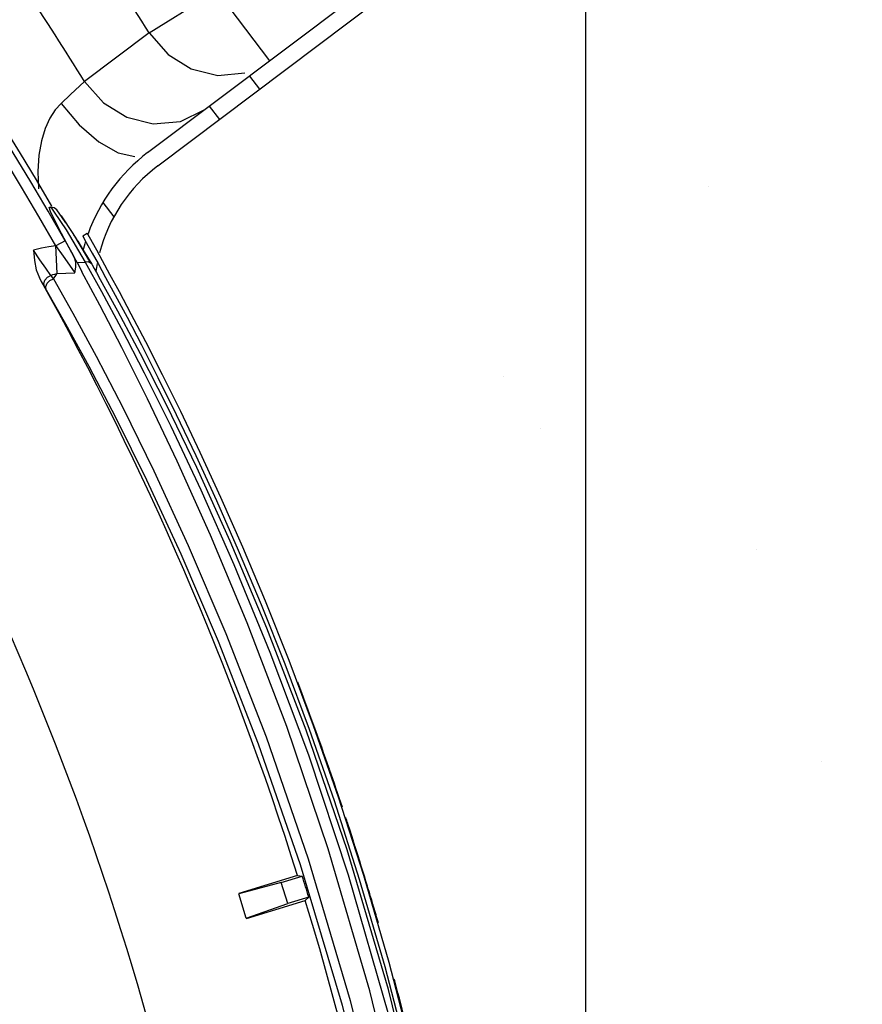
# Model space of a CAD drawing. Units: millimetres. Extents: x 2072 to 2198, y 1043 to 1082.
# Drawn here: x 2084 to 2084, y 1076 to 1076 of the extents above; entities that cross this region are included whole.
import ezdxf

# ---------------------------------------------------------------- set-up
doc = ezdxf.new("R2010")
doc.units = ezdxf.units.MM
doc.layers.add('AC-BASE', color=253, linetype='Continuous')
doc.layers.add('AC_EQUIPAMENTO', color=4, linetype='Continuous')

# ---------------------------------------------------------------- blocks, each defined once
blk = doc.blocks.new('c9')
at = {"color": 4, "linetype": 'Continuous'}
for p, q in [((0.1641256181669632, 0.09553462429471438), (0.1846902095865062, 0.1110311554464261)), ((0.1646967410213165, 0.09477674045592721), (0.1852613219630257, 0.1102732637145891)), ((0.1642055277925465, 0.102349198767115), (0.1680470850762958, 0.1047436402743642)), ((0.1680470855671956, 0.1047436397138881), (0.1710529402084831, 0.1007547358753982)), ((0.1642055362613064, 0.1023492040467318), (0.1605324737815863, 0.09959319505537678)), ((0.1699163341745589, 0.09989824179524476), (0.170487446556308, 0.09914035006499944)), ((0.1605324878307783, 0.09959319134645739), (0.1597415059839022, 0.09885004375837525)), ((0.1597415059839022, 0.09885004375837525), (0.1591957459149853, 0.09833506424638472)), ((0.1676348200483062, 0.09817899758354542), (0.1682059324300553, 0.0974211058551191)), ((0.1615717941738239, 0.092696632136267), (0.1621932979069243, 0.09187186882672904)), ((0.1585948264651051, 0.0921786527696895), (0.158509762513404, 0.0924273059895313)), ((0.1585350682023545, 0.09242863497729559), (0.1586320851395158, 0.09243372968194308)), ((0.1590775431768634, 0.091222364649866), (0.1585948264651051, 0.0921786527696895)), ((0.1588091632477244, 0.09239172977572707), (0.1586111947335667, 0.09243257307844033)), ((0.1586111976373559, 0.09243263280336578), (0.1588087719630948, 0.09215094493970355)), ((0.1588087719630948, 0.09215094493970355), (0.1594816548051767, 0.09113323899487114)), ((0.1589543604222854, 0.09226972906867559), (0.1588091632477244, 0.09239172977572707)), ((0.1592555032045766, 0.09184679840359422), (0.1589550672490532, 0.09226876143861773)), ((0.1591995956937353, 0.09192645539087607), (0.1598739498376744, 0.09092447935813652)), ((0.1594576309350941, 0.09154274033244292), (0.1592555032045766, 0.09184679840359422)), ((0.1599617120896255, 0.08954570815944862), (0.1590775431768634, 0.091222364649866)), ((0.1594816548051767, 0.09113323899487114), (0.1605735165899205, 0.08930135184596111)), ((0.1598739498376744, 0.09092447935813652), (0.160938603042041, 0.08917280255718651)), ((0.1600109022622291, 0.09071046160079277), (0.1599209399000756, 0.09084579078898969)), ((0.1604255387821922, 0.09079345107898007), (0.1606863302301917, 0.09094108299791515)), ((0.1594206349454907, 0.09051326595067621), (0.1588993531695451, 0.09021730102608672)), ((0.1607779037258297, 0.08942312688168386), (0.1600109022622291, 0.09071046160079277)), ((0.1608915441897807, 0.08925079739242392), (0.1600472828854436, 0.09065224963183027)), ((0.1601441291111314, 0.09048932949599475), (0.160778356909077, 0.08942321007384635)), ((0.1604255387821922, 0.09079345107898007), (0.1605552787248143, 0.0905584396764425)), ((0.1605552787248143, 0.0905584396764425), (0.1609704148972924, 0.08981290895007987)), ((0.1612253250041249, 0.0899711595120607), (0.1609817634951014, 0.09040900069999225)), ((0.1588946392680555, 0.09022457795572336), (0.1584903997056699, 0.09017666600357188)), ((0.1588761261857599, 0.09024376496950026), (0.1589602007352369, 0.0886427586924583)), ((0.1588761261857599, 0.09024376496950026), (0.159314914571496, 0.08963976466179702)), ((0.1597899779467298, 0.08985650704107684), (0.1599612050722499, 0.08954754891419725)), ((0.1609704148972924, 0.08981290895007987), (0.1613021857315289, 0.08921279016522021)), ((0.1615541592850605, 0.08937647302013829), (0.1612253250041249, 0.0899711595120607)), ((0.159314914571496, 0.08963976466179702), (0.1596814061185796, 0.08911838301241914)), ((0.1601045560544208, 0.0892767250554698), (0.1599617120896255, 0.08954570815944862)), ((0.1601045560544208, 0.0892767250554698), (0.1605735165899205, 0.08930135184596111)), ((0.1605735096679837, 0.0893013514823906), (0.1614998887489492, 0.08762402610409481)), ((0.1609388295437384, 0.08917293123340642), (0.161073789504826, 0.08893807245317475)), ((0.1613021857315289, 0.08921279016522021), (0.1617313479925997, 0.08842937260897088)), ((0.1619811346154165, 0.08859727935532646), (0.1615541592850605, 0.08937647302013829)), ((0.1589602007352369, 0.0886427586924583), (0.1599702649268693, 0.08869580076657257)), ((0.1596814061185796, 0.08911838301241914), (0.1599702649268693, 0.08869580076657257)), ((0.1614104256741484, 0.08684352457726163), (0.1603863547770743, 0.08875109176983642)), ((0.161073789504826, 0.08893807245317475), (0.1612078551074774, 0.08870212834176527)), ((0.1612078551074774, 0.08870212834176527), (0.1613454191351593, 0.08845808631554064)), ((0.1625221098483962, 0.08759777540831237), (0.1619811346154165, 0.08859727935532646)), ((0.1580664814891861, 0.08822024300502562), (0.1579599800320466, 0.08840478167394394)), ((0.1583544886530035, 0.08772546392651748), (0.1580664814891861, 0.08822024300502562)), ((0.1585643949435962, 0.08826145567218191), (0.158771027213561, 0.08835552377286149)), ((0.1586669494777198, 0.0884859464129022), (0.1586176749021888, 0.08854559850033183)), ((0.1587709476027612, 0.0883554912747968), (0.1586669494777198, 0.0884859464129022)), ((0.158771027213561, 0.08835552377286149), (0.1598705193243859, 0.08639076124222811)), ((0.162422080456281, 0.08649768639702415), (0.1613384482277525, 0.08846986004255086)), ((0.1719300056506654, 0.06641589543164628), (0.1733167155582578, 0.06270403443363648)), ((0.1749855548312098, 0.05882687487405747), (0.1735663877936986, 0.06289482036595473)), ((0.1733167155582578, 0.06270403443363648), (0.1747346038828255, 0.0586327151477235)), ((0.1747346038828255, 0.0586327151477235), (0.176172847973703, 0.05415367024716033)), ((0.1764230805217721, 0.05435951803565331), (0.1749855548312098, 0.05882687487405747)), ((0.1758497713228735, 0.0563151814703815), (0.1756512926071991, 0.05692550299727372)), ((0.1759261096256068, 0.0560417252024763), (0.1758409487620156, 0.05631242995104913)), ((0.1726566321308383, 0.05437322959051016), (0.169306611293905, 0.05334866630278157)), ((0.1717304369290105, 0.05396233832607322), (0.1693142600197461, 0.0533236572127862)), ((0.1717304369290105, 0.05396233832607322), (0.1729266965176066, 0.0543281998279781)), ((0.1720972720265763, 0.05276289537255252), (0.1717304369290105, 0.05396233832607322)), ((0.1726566321308383, 0.05437322959051016), (0.1729266965176066, 0.0543281998279781)), ((0.176172847973703, 0.05415367024716033), (0.1776237232961648, 0.04918170987525627)), ((0.1778727601179071, 0.0494052305407422), (0.1764230805217721, 0.05435951803565331)), ((0.1697371912332528, 0.05194079644707017), (0.1693142600197461, 0.0533236572127862)), ((0.1697371911398022, 0.05194079641478311), (0.1720972720265763, 0.05276289537255252)), ((0.169744839959094, 0.05191578735707481), (0.1731007941880307, 0.05294219268193956)), ((0.1732984953885079, 0.05313028478508386), (0.1720972720265763, 0.05276289537255252)), ((0.1732984953885079, 0.05313028478508386), (0.1731007941880307, 0.05294219268193956)), ((0.1793174729114071, 0.04386798761743194), (0.1778727601179071, 0.0494052305407422)), ((0.1776237232961648, 0.04918170987525627), (0.1790667270624908, 0.04363137597511013))]:
    blk.add_line(p, q, dxfattribs=at)
for points in [[(0.1642055362613064, 0.1023492040467318), (0.1652857706342274, 0.1011229880061819), (0.1666107811042821, 0.1003063338077936), (0.1681178804972205, 0.09992977887122834), (0.1696619380136326, 0.1000712738066341)], [(0.1605324737815863, 0.09959319505537678), (0.1616120451085408, 0.09836388230951343), (0.162937548229138, 0.09754459485111511), (0.1644461293949462, 0.09716607636960362), (0.1659921575089811, 0.09730674197476219), (0.1673849153016818, 0.09799066573464188)], [(0.1591957459149853, 0.09833506424638472), (0.1588657065965435, 0.09797025109264723), (0.1585563309040481, 0.09750108209868813), (0.158286056472889, 0.09691474040823778), (0.1580729340591915, 0.09620888242170622), (0.1579333746863085, 0.09539022103331263), (0.157875701541343, 0.09446483889291812), (0.1579048711244013, 0.09347776181016343)], [(0.159195716492377, 0.09833504543735216), (0.1602247191178776, 0.09711333705922698), (0.1613436110872044, 0.09614291466664326), (0.1624385773466201, 0.0955209276446567), (0.1633986919596282, 0.09531039127637086)], [(0.1609817634951014, 0.09040900069999225), (0.1607172703243123, 0.09088372489759422), (0.1606863302301917, 0.09094108299791515)], [(0.1594206602210306, 0.09051322143272955), (0.1596103070257868, 0.09017755896138624), (0.1597899779467298, 0.08985650704107684)], [(0.1584903997056699, 0.09017666600357188), (0.1580736104172047, 0.09010023364226072), (0.1576320345106978, 0.08998238305412087)], [(0.1576320345106978, 0.08998238305412087), (0.1576816539561605, 0.08939923488037493), (0.1577795752439215, 0.08886484645358905), (0.1579600198356275, 0.08840470449172244)], [(0.1586176745897774, 0.08854560026634317), (0.1583214776003388, 0.0889498283067951), (0.1579916868920463, 0.08943283996859464), (0.1576320345106978, 0.08998238305412087)], [(0.1599702648979928, 0.08869580134228272), (0.1600423960890112, 0.08901286255513696), (0.1600416770622815, 0.0893004057284088), (0.1599614953863693, 0.08954983478065515)], [(0.1601044472774902, 0.08927893446298185), (0.1602946952295952, 0.08891843679521116), (0.1603862747112998, 0.08875261645926003)], [(0.160938603042041, 0.08917280255718651), (0.1608598990176233, 0.0892585465655884), (0.1607302463037286, 0.08930806736884733), (0.1605735208895567, 0.08930123663117229)], [(0.1586176749021888, 0.08854559850033183), (0.1587324378822359, 0.08858453987295434), (0.1588460810276047, 0.08861754726262916), (0.1589602003989512, 0.0886427597877173)], [(0.1587709477216777, 0.08835549115087815), (0.1588466033183522, 0.08845659208145662), (0.1589113165305207, 0.08855270139520144), (0.1589602006349651, 0.08864275984046799)], [(0.1582519864466576, 0.08790133990305549), (0.1582131976249457, 0.08808256086558686), (0.1582722030552759, 0.08827485857409556), (0.1584162724257112, 0.08844024233167147), (0.1586176946809701, 0.08854548687372699)], [(0.1583554588710285, 0.08772501357589135), (0.1583241550383718, 0.0879101154498585), (0.158405597024057, 0.08810708625424013), (0.1585643949435962, 0.08826145567218191)], [(0.1617313479925997, 0.08842937260897088), (0.1622747018584505, 0.0874250811461934), (0.1629509200747634, 0.08615470290101257), (0.1637678083980063, 0.08458799086110957), (0.1647135503308164, 0.08272756095789191), (0.1657520940041195, 0.08062282125092679), (0.1668646360042203, 0.07829048717417209), (0.1680447565192935, 0.07572050009866871), (0.1692866409180169, 0.07289793442669179), (0.1705840775427987, 0.06980403012971692), (0.1719300056506654, 0.06641589543164628)], [(0.1583544886530035, 0.08772546392651748), (0.1594562907546333, 0.08578808586003106), (0.1607757609631335, 0.08337471336858471), (0.1623132906124738, 0.08043046313468949), (0.164062492874109, 0.0768942540109947), (0.1660131237965743, 0.0726871708843646), (0.1681442744925334, 0.06771766187512185), (0.1704225985135963, 0.06187372837825933), (0.1728068709335275, 0.05498610652762181), (0.1751899083278659, 0.04697360037516773), (0.177359769324994, 0.03810204274213902), (0.1791300134464109, 0.02877716627199334), (0.1804186301017126, 0.01921648533038933), (0.181193591936335, 0.009515121869753784)], [(0.1614998887489492, 0.08762402610409481), (0.1626167834440366, 0.08553824588693715), (0.1639329152351365, 0.0829980620196693), (0.1654455267539561, 0.07995146859866509), (0.1671495108416821, 0.07633752582160014), (0.1690361301737084, 0.07207845134121271), (0.1710888964921651, 0.06707872929359837), (0.1732754938298058, 0.06123145520700746), (0.1755452520446852, 0.05440863003082086), (0.1778299454144872, 0.04642837328697169), (0.1799050116730996, 0.03762398627100083), (0.1815863161311881, 0.02845252581596469), (0.1828173938877171, 0.01902410002958277)], [(0.1735663877936986, 0.06289482036595473), (0.1721792968651243, 0.06660223785706876), (0.1708355294490502, 0.0699808699357618), (0.1695382552452429, 0.07307137874272485), (0.168295616480691, 0.07589329104825993), (0.1671172175131233, 0.07845772450627919), (0.1660067309821898, 0.08078448342894262), (0.1649681175392743, 0.08288845297533953), (0.1640164065104273, 0.08475977405259982), (0.1631948432368517, 0.0863345907494022), (0.1625221098483962, 0.08759777540831237)], [(0.1598705193243859, 0.08639076124222811), (0.1611877955940599, 0.08395043173049999), (0.1627246436835321, 0.08097815862333846), (0.1644763779595451, 0.07740983146595681), (0.1664321012992787, 0.07316738243480359), (0.168571693953254, 0.06815647626331156), (0.1708636854934866, 0.06225789735503895), (0.1732604528747288, 0.05531618163854546), (0.1756550853679073, 0.04724878110801001), (0.1778395294991242, 0.0383029351667119), (0.1796229172512085, 0.02889073998721869), (0.180916662349091, 0.01926871388582185), (0.1816923318103818, 0.009541312480678243)], [(0.1828435751147026, 0.009601768372931474), (0.1820620900048198, 0.01945745713624092), (0.1807492704811011, 0.02926206075085247), (0.1789567288631133, 0.03879244462609677), (0.1767811648660427, 0.04779418402245028), (0.1744095394694796, 0.05589058855662188), (0.1720432422466729, 0.06285388754190535), (0.1697933782986638, 0.06875336493703799), (0.1677036242524537, 0.07375495906421747), (0.1658082023400311, 0.07797131372194599), (0.1641207570537517, 0.08150618087552175), (0.1626516478384019, 0.08444398196297698), (0.1614104256741484, 0.08684352457726163)], [(0.1839514014388897, 0.009660181169010684), (0.1831705466545372, 0.0194715361415092), (0.181848718800893, 0.02931522420726651), (0.1800355083537397, 0.03887978210877918), (0.1778426742866941, 0.04786545416641275), (0.1754872529254499, 0.05583081894155839), (0.1731524807337337, 0.06264375431169356), (0.1709168637887615, 0.06845647293516777), (0.1688295102683242, 0.07340501407406919), (0.1669215313331733, 0.07760013263555265), (0.1652122420512114, 0.08113116439881196), (0.1637118324370022, 0.08407512392136596), (0.162422080456281, 0.08649768639702415)]]:
    blk.add_lwpolyline(points, dxfattribs=at)
for centre, radius, start, end in [((0, 0), 0.1833237304860388, 29.58632598527051, 68.10195672773423), ((0, 0), 0.1827242891410769, 29.58905606113647, 68.10201366521419), ((0, 0), 0.1836621789653921, 30.23500516348284, 64.84730706897857), ((0, 0), 0.1934911208275504, 31.93526047301057, 35.6425374500504), ((0, 0), 0.1889166043834878, 31.81516779598323, 35.60975584496145), ((0.1701373274481739, 0.08755681661409653), 0.009989297465043592, 127.0000000057283, 160.3584358729049), ((0.1701373274481739, 0.08755681661409653), 0.009040314206535232, 127.0000000057283, 165.4242292043964), ((0.1701373274481739, 0.08755681661409653), 0.009989297465043592, 162.9626881193649, 166.2360908996527), ((0.1701373274481739, 0.08755681661409653), 0.009040314206535232, 169.4097458146981, 172.3392314378265), ((0, 0), 0.1810159128775369, 17.48031861069284, 29.23421518705796), ((3.647677772278257e-05, -1.678786247794051e-07), 0.1846022171596435, 19.10554846478119, 20.74200595687222), ((4.102233333469485e-05, -1.890684870886616e-07), 0.1846022171596435, 18.39721752654591, 19.10210435940287), ((4.102233333469485e-05, -1.890684870886616e-07), 0.1846022171596435, 18.09449619083938, 18.20350822105075), ((4.492491530072584e-05, -2.072611096082255e-07), 0.1846022171596435, 17.96536298017083, 18.09920130716195), ((3.591173003769654e-05, -1.652447281230707e-07), 0.1846022171596435, 16.92787264712764, 17.67629954009167), ((0, 0), 0.1812600222468256, 17.04462265043975, 17.44109987452306), ((3.744628770618874e-05, -1.723974492051639e-07), 0.1846022171596435, 16.55309058937332, 16.92800161841962), ((0, 0), 0.1810159128775369, 2.480318615820432, 17.00604444694137), ((3.825760359177366e-05, -1.761793555488111e-07), 0.1846022171596435, 16.25318876952468, 16.55316347212661), ((4.173059005552204e-05, -1.923699528560974e-07), 0.1846022171596435, 15.16614109359183, 15.22090938582216), ((3.466145835773204e-05, -1.594166860741097e-07), 0.1846022171596435, 13.5930192361236, 15.16483677704869)]:
    blk.add_arc(centre, radius, start, end, dxfattribs=at)
at = {"color": 8, "linetype": 'Continuous'}
for radius, start, end in [(0.1599861028652312, 9.771295204796372, 36.21109890107887), (0.1609014127042457, 9.702832726980642, 34.76876374816633), (0.1611445234550544, 9.702818106920457, 34.76905563733852), (0.16148424447281, 9.847901582475387, 33.94734579328429), (0.1704949060165122, 7.309136265425423, 31.4670097689162)]:
    blk.add_arc((0, 0), radius, start, end, dxfattribs=at)

msp = doc.modelspace()

# ---------------------------------------------------------------- hatches: boundary and pattern name
h = msp.add_hatch()
h.set_pattern_fill('AR-SAND', color=256, scale=0.001, angle=-90.00000000000001, style=0)
h.set_pattern_definition([(307.5, (1006.03996461314, 3164.892963337541), (0.04894132373293424, 0.001600031295984037), [0, -0.03860799999999995, 0, -0.04317999999999995, 0, -0.04127499999999995]), (277.5, (1006.03996461314, 3164.892963337541), (0.07168251005683542, -0.04495232831380028), [0, -0.020828, 0, -0.034798, 0, -0.013335]), (237.5, (1006.03996461314, 3164.924205337541), (0.0001437184678545546, -0.0790992370241458), [0, -0.0127, 0, -0.04572, 0, -0.05969]), (227.5, (1006.03996461314, 3164.924205337541), (0.02229293232572161, -0.07635564524722972), [0, -0.00635, 0, -0.029972, 0, -0.03429])])
h.paths.add_polyline_path([(2082.732987787168, 1076.134344266378), (2083.41196758747, 1076.132597016566), (2083.413636460045, 1075.860990810163), (2083.384009781197, 1075.857830329849), (2083.370768129842, 1075.855024317298), (2083.365627193306, 1075.852374575481), (2083.357370793796, 1075.845671704425), (2083.336651559532, 1075.824316736863), (2083.333244580904, 1075.820298673251), (2083.330104939625, 1075.818229801188), (2083.312467161452, 1075.807492858299), (2083.28809208894, 1075.787866397517), (2083.275303535077, 1075.773690736177), (2083.272929540104, 1075.772004917987), (2083.271398050923, 1075.771621864114), (2083.269943028086, 1075.772311361085), (2083.268334875989, 1075.773001239205), (2083.243864269689, 1075.787254654765), (2083.241184016194, 1075.788097754433), (2083.238197504176, 1075.788480808306), (2083.234445149282, 1075.788634029856), (2083.231841362131, 1075.787791311335), (2083.227679941779, 1075.785789902492), (2083.22400405323, 1075.782725090359), (2083.222549030393, 1075.780656218296), (2083.220202243951, 1075.77731936283), (2083.217112057058, 1075.771767843849), (2083.215019988619, 1075.768009444099), (2083.213436168508, 1075.764641517217), (2083.212593859288, 1075.761117040437), (2083.212517196371, 1075.756826074762), (2083.213742623602, 1075.752764941411), (2083.215197449867, 1075.750006191229), (2083.217801237018, 1075.747017989871), (2083.221630058256, 1075.744183010062), (2083.227373486685, 1075.740887984457), (2083.237405320708, 1075.734757979044), (2083.243378541315, 1075.731156510341), (2083.244986693412, 1075.729547684075), (2083.245599210456, 1075.728321530532), (2083.246242196094, 1075.727312631426), (2083.245925519278, 1075.726414646426), (2083.23765811176, 1075.706158910078), (2083.233659256105, 1075.68712551579), (2083.230957183163, 1075.657710027524), (2083.231930015914, 1075.634674958993), (2083.235181113278, 1075.614718805077), (2083.241125437863, 1075.59449546632), (2083.248150709566, 1075.577732952605), (2083.252906169233, 1075.568432557026), (2083.25444816085, 1075.565416837618), (2083.254254846845, 1075.564273849754), (2083.252839334896, 1075.562447387903), (2083.250455314771, 1075.560285515696), (2083.229290059592, 1075.543835924598), (2083.227025358417, 1075.540854583906), (2083.226012228493, 1075.538648117368), (2083.224760657242, 1075.534712381753), (2083.224760657242, 1075.530001390836), (2083.225237539895, 1075.527138968362), (2083.226786917091, 1075.523382372369), (2083.23144192868, 1075.517227211179), (2083.237520511654, 1075.509534879571), (2083.240094223353, 1075.507020445341), (2083.243133613125, 1075.505231336008), (2083.24599412276, 1075.504277322232), (2083.24921239267, 1075.503740665662), (2083.252209322981, 1075.503739522218), (2083.255069832616, 1075.504514777519), (2083.25936079364, 1075.506661403801), (2083.283318151544, 1075.524073775081), (2083.285260671899, 1075.524073775081), (2083.286988929232, 1075.524019270898), (2083.288538502999, 1075.523005416866), (2083.298014236021, 1075.514359071482), (2083.314130550164, 1075.499678007719), (2083.317169939936, 1075.496696285879), (2083.316097248823, 1075.494847717437), (2083.326842433137, 1075.48564578442), (2083.326168986876, 1075.483517708053), (2083.331711322579, 1075.478210601457), (2083.333380018723, 1075.478091302092), (2083.334273829698, 1075.478627958662), (2083.35581630574, 1075.459529769192), (2083.366550223497, 1075.449855422031), (2083.365084852316, 1075.44717485248), (2083.364488847285, 1075.444908926833), (2083.364548408474, 1075.441927204993), (2083.365740221965, 1075.439243922141), (2083.366991793215, 1075.437335513442), (2083.379387793633, 1075.437335513442), (2083.384000345761, 1075.434408676933), (2083.384000345761, 1075.424569719044), (2083.382033647101, 1075.424569719044), (2083.379351821033, 1075.423197966915), (2083.379351821033, 1075.41461108064), (2083.38274877451, 1075.413418468134), (2083.40130414882, 1075.413410845171), (2083.404701102297, 1075.415199954505), (2083.405058666001, 1075.422474928908), (2083.403449531046, 1075.423786840779), (2083.412269697848, 1075.421580374241), (2083.421731081145, 1075.420321060812), (2083.433233074015, 1075.420500200434), (2083.446105760514, 1075.423600840491), (2083.459665464685, 1075.429272324701), (2083.469200758896, 1075.436129941899), (2083.481381710004, 1075.44884237556), (2083.490401003817, 1075.458988538844), (2083.501604994171, 1075.471451320477), (2083.50291593004, 1075.471511160734), (2083.507163055601, 1075.475928667589), (2083.508176185525, 1075.478194974384), (2083.508176185525, 1075.478731630954), (2083.512228705221, 1075.483333762566), (2083.514015934029, 1075.482424575209), (2083.515422010541, 1075.482483272021), (2083.519845657381, 1075.487173299791), (2083.520373058931, 1075.48822869897), (2083.520343769766, 1075.489576819914), (2083.519083942508, 1075.490778961123), (2083.531881222166, 1075.505038159842), (2083.532199788051, 1075.505975337162), (2083.532199788051, 1075.506590891396), (2083.531203759855, 1075.507411884473), (2083.542725409884, 1075.520229515018), (2083.553334218751, 1075.532031626023), (2083.558896174354, 1075.538565408223), (2083.561210411568, 1075.53900487202), (2083.563583423683, 1075.538741117512), (2083.566073592461, 1075.537803111959), (2083.568768785397, 1075.536161506952), (2083.591031499708, 1075.523022568532), (2083.595675699861, 1075.522170321308), (2083.600802483244, 1075.522580817847), (2083.60527173469, 1075.524635968577), (2083.608406265108, 1075.527039488699), (2083.610398518073, 1075.529560783595), (2083.617882587844, 1075.542117708817), (2083.619845355072, 1075.546515014821), (2083.620753515772, 1075.550765197645), (2083.62005037923, 1075.556598669812), (2083.61696892314, 1075.561915305111), (2083.614596107595, 1075.563938058249), (2083.61078753323, 1075.566517287661), (2083.604446134053, 1075.570391277279), (2083.592916228019, 1075.577315976549), (2083.589105098222, 1075.579691672858), (2083.588109070026, 1075.580600330005), (2083.587523090145, 1075.581743393254), (2083.586820150175, 1075.583003850128), (2083.59106786545, 1075.593644743688), (2083.5939102905, 1075.602480519694), (2083.596488326774, 1075.612183407701), (2083.599543442273, 1075.626945656017), (2083.6005980488, 1075.637586549577), (2083.601419718005, 1075.648421066389), (2083.601507585502, 1075.659911920284), (2083.601127022922, 1075.667319534238), (2083.600098560415, 1075.678078964867), (2083.598763446242, 1075.686854900616), (2083.597546864733, 1075.693174717799), (2083.594999886769, 1075.703573963443), (2083.591091650612, 1075.716675930495), (2083.585337803889, 1075.730920198499), (2083.580054942672, 1075.741823703123), (2083.578247466992, 1075.745050122064), (2083.578699188483, 1075.746242353422), (2083.579377163863, 1075.747516531628), (2083.580629914544, 1075.748996148679), (2083.587059377788, 1075.754021967952), (2083.602870023124, 1075.766010220161), (2083.605368251336, 1075.768462527245), (2083.606785532429, 1075.770846608813), (2083.60787414584, 1075.773991080905), (2083.608490201172, 1075.778245456359), (2083.608182173506, 1075.78112274361), (2083.607709811999, 1075.783342550334), (2083.605751369346, 1075.787195195656), (2083.604272561348, 1075.789353256382), (2083.59816606521, 1075.797374899976), (2083.59627910215, 1075.799853661086), (2083.593934861947, 1075.802430829952), (2083.591798718585, 1075.803972193), (2083.588749107091, 1075.805495642085), (2083.585688684159, 1075.806256032609), (2083.582402400482, 1075.806400106603), (2083.578735750797, 1075.805865736922), (2083.575202769787, 1075.804509611866), (2083.57307724129, 1075.802883633934), (2083.552893468011, 1075.787670868525), (2083.550112176723, 1075.78629225573), (2083.548058200282, 1075.785901578894), (2083.545778166523, 1075.786127599737), (2083.537468102972, 1075.793941898748), (2083.530818872701, 1075.799329808747), (2083.523641651166, 1075.804881231295), (2083.51771953917, 1075.808746454506), (2083.504169467006, 1075.816951811501), (2083.495433825984, 1075.821371224096), (2083.483739979251, 1075.82663373636), (2083.47779231295, 1075.831138526137), (2083.457542295048, 1075.847668158343), (2083.447605405099, 1075.855347149766), (2083.443182151402, 1075.857265087169), (2083.438648424476, 1075.857892075846), (2083.430374333524, 1075.858629978631), (2083.419115499699, 1075.859220377088), (2083.413697004091, 1075.859220377088), (2083.421543718813, 1076.132597016566), (2083.839723530547, 1076.132597016566), (2083.839723530547, 1075.132597016566), (2082.720715951647, 1075.133085476951)])

# ---------------------------------------------------------------- linework, layer by layer
at = {"layer": 'AC-BASE'}
msp.add_line((2083.599138644335, 1072.366650407131), (2083.599138644335, 1076.016650407131), dxfattribs=at)

# ---------------------------------------------------------------- block references
at = {"layer": 'AC_EQUIPAMENTO'}
msp.add_blockref('c9', (2083.410076299831, 1075.641741153146), dxfattribs=at)

doc.saveas('drawing.dxf')
